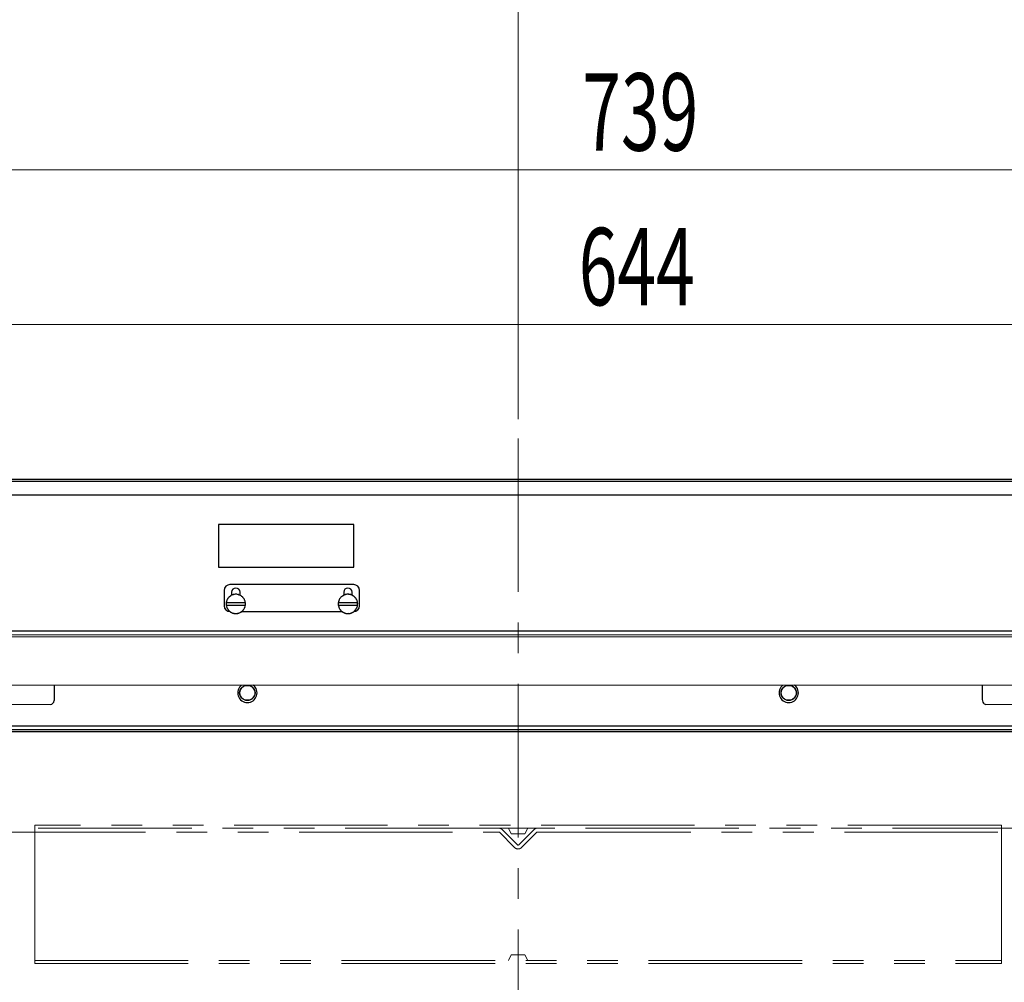
# Model space of a CAD drawing. Units: millimetres. Extents: x -1970 to 1970, y -1352 to 1351.
# Drawn here: x 1038 to 1547, y -313 to 185 of the extents above; entities that cross this region are included whole.
import ezdxf
from ezdxf.enums import TextEntityAlignment as Align

# ---------------------------------------------------------------- set-up
doc = ezdxf.new("R2010")
doc.units = ezdxf.units.MM
doc.header["$LTSCALE"] = 2.5
doc.linetypes.add('CENTER', pattern=[50.8, 31.75, -6.35, 6.35, -6.35])
doc.linetypes.add('PHANTOM', pattern=[63.5, 31.75, -6.35, 6.35, -6.35, 6.35, -6.35])
for name, color, linetype in [('L-01', 7, 'Continuous'), ('Layer0027', 7, 'Continuous'), ('Layer0029', 7, 'Continuous'), ('ZUWAKU', 7, 'Continuous')]:
    doc.layers.add(name, color=color, linetype=linetype)
doc.styles.add('dcStyle0', font='ＭＳ Ｐゴシック')
doc.dimstyles.new('dc_Rotated', dxfattribs={"dimtxt": 40, "dimasz": 30.000019, "dimexe": 10, "dimexo": 5, "dimgap": 10, "dimtad": 3, "dimdsep": 46, "dimtxsty": 'dcStyle0', "dimblk1": 'OPEN30', "dimblk2": 'OPEN30', "dimsah": 1, "dimcen": 0.09, "dimclrd": 2, "dimclre": 2, "dimclrt": 2, "dimadec": 0, "dimazin": 2, "dimtfac": 1, "dimtdec": 4, "dimtmove": 0, "dimatfit": 3, "dimfxl": 1, "dimarcsym": 0})

# ---------------------------------------------------------------- blocks, each defined once
blk = doc.blocks.new('_Open30')
at = {"color": 0, "linetype": 'ByBlock', "lineweight": -2}
for p, q in [((-1, 0.267949), (0, 0)), ((0, 0), (-1, -0.267949)), ((0, 0), (-1, 0))]:
    blk.add_line(p, q, dxfattribs=at)
blk = doc.blocks.new('*D1')
at = {"color": 2, "linetype": 'Continuous', "lineweight": 13}
for p, q in [((973.8, -53.6), (973.8, 37.15)), ((1617.8, -53.6), (1617.8, 37.15)), ((973.8, 27.15), (1617.8, 27.15))]:
    blk.add_line(p, q, dxfattribs=at)
at = {"color": 2, "xscale": 30.00002807615286, "yscale": 29.99989368223643}
for p, rotation in [((973.8, 27.15), 180), ((1617.8, 27.15), 360)]:
    blk.add_blockref('_Open30', p, dxfattribs=dict(at, rotation=rotation))
at = {"color": 2, "style": 'dcStyle0', "width": 0.6875}
blk.add_text('644', height=40, dxfattribs=at).set_placement((1327.17, 37.15), (1387.17, 37.15), align=Align.FIT)
blk = doc.blocks.new('*D42')
at = {"color": 2, "linetype": 'Continuous', "lineweight": 13}
for p, q in [((936.8, -63.35), (936.8, 117.15)), ((1675.8, -124.35), (1675.8, 117.15)), ((936.8, 107.15), (1675.8, 107.15))]:
    blk.add_line(p, q, dxfattribs=at)
at = {"color": 2, "xscale": 30.00002807615286, "yscale": 29.99989368223643}
for p, rotation in [((936.8, 107.15), 180), ((1675.8, 107.15), 360)]:
    blk.add_blockref('_Open30', p, dxfattribs=dict(at, rotation=rotation))
at = {"color": 2, "style": 'dcStyle0', "width": 0.6875}
blk.add_text('739', height=40, dxfattribs=at).set_placement((1329.03, 117.15), (1389.03, 117.15), align=Align.FIT)
blk = doc.blocks.new('DC_GROUP_W_FB20_SP_040_48')
at = {"color": 140, "linetype": 'PHANTOM', "lineweight": 13}
for p, q in [((1022.8, -253.35), (1022.8, -683.35)), ((1026.8, -253.35), (1022.8, -253.35)), ((1026.8, -385.35), (1026.8, -253.35)), ((1564.8, -253.35), (1564.8, -385.35)), ((1568.8, -253.35), (1564.8, -253.35)), ((1568.8, -253.35), (1568.8, -683.35)), ((1022.8, -313.35), (997.8, -338.35)), ((1593.8, -338.35), (1568.8, -313.35)), ((997.8, -683.35), (997.8, -338.35)), ((1593.8, -683.35), (1593.8, -338.35)), ((1022.8, -385.35), (1026.8, -385.35)), ((1564.8, -385.35), (1568.8, -385.35)), ((1295.8, -549.35), (1295.8, -590.15)), ((1275.4, -569.75), (1316.2, -569.75)), ((1276.8, -623.81), (1276.8, -570.81)), ((1314.8, -623.13), (1314.8, -572.13)), ((1265.8, -583.35), (1325.8, -583.35)), ((1265.8, -603.35), (1265.8, -583.35)), ((1325.8, -583.35), (1325.8, -603.35)), ((1265.8, -586.35), (1022.8, -586.35)), ((1568.8, -586.35), (1325.8, -586.35)), ((1597.48, -599.95), (992.48, -599.95)), ((1325.8, -603.35), (1265.8, -603.35)), ((1022.8, -613.55), (1568.8, -613.55)), ((997.8, -677.35), (1022.8, -677.35)), ((1593.8, -677.35), (1568.8, -677.35)), ((1022.8, -683.35), (997.8, -683.35)), ((1568.8, -683.35), (1593.8, -683.35))]:
    blk.add_line(p, q, dxfattribs=at)
blk.add_circle((1295.8, -569.75), 13.6, dxfattribs=at)
blk = doc.blocks.new('DC_GROUP_W_FB20_SP_040_49')
at = {"color": 140, "linetype": 'PHANTOM', "lineweight": 13}
for p, q in [((1045.8, -231.85), (1045.8, -303.35)), ((1545.8, -231.85), (1045.8, -231.85)), ((1305.83, -233.35), (1285.76, -233.35)), ((1290.8, -233.35), (1292.3, -236.35)), ((1300.8, -233.35), (1299.3, -236.35)), ((1545.8, -303.35), (1545.8, -231.85)), ((1292.3, -236.35), (1299.3, -236.35)), ((1292.3, -298.85), (1290.8, -301.85)), ((1299.3, -298.85), (1292.3, -298.85)), ((1299.3, -298.85), (1300.8, -301.85)), ((1045.8, -301.85), (1545.8, -301.85)), ((1045.8, -303.35), (1545.8, -303.35))]:
    blk.add_line(p, q, dxfattribs=at)
blk = doc.blocks.new('DC_GROUP_W_FB20_SP_040_51')
at = {"layer": 'L-01', "color": 140, "linetype": 'PHANTOM', "lineweight": 13}
for p, q in [((1285.76, -233.35), (1022.8, -233.35)), ((1295.44, -242), (1287.53, -234.08)), ((1304.07, -234.08), (1296.15, -242)), ((1568.8, -233.35), (1305.78, -233.35)), ((1020.8, -235.35), (1020.8, -283.35)), ((1022.8, -283.35), (1022.8, -236.35)), ((1023.8, -235.35), (1285.76, -235.35)), ((1294.03, -243.41), (1286.12, -235.5)), ((1305.48, -235.5), (1297.57, -243.41)), ((1305.83, -235.35), (1567.8, -235.35)), ((1568.8, -236.35), (1568.8, -283.35)), ((1570.8, -283.35), (1570.8, -235.35)), ((1022.8, -283.35), (1020.8, -283.35)), ((1570.8, -283.35), (1568.8, -283.35))]:
    blk.add_line(p, q, dxfattribs=at)
for centre, radius, start, end in [((1022.8, -235.35), 2, 90, 180), ((1285.76, -235.85), 2.5, 45, 90), ((1305.83, -235.85), 2.5, 90, 135), ((1568.8, -235.35), 2, 0, 90), ((1023.8, -236.35), 1, 90, 180), ((1285.76, -235.85), 0.5, 45, 90), ((1305.83, -235.85), 0.5, 90, 135), ((1567.8, -236.35), 1, 0, 90), ((1295.8, -241.64), 2.5, 225, 315), ((1295.8, -241.64), 0.5, 225, 315)]:
    blk.add_arc(centre, radius, start, end, dxfattribs=at)
blk = doc.blocks.new('DC_GROUP_W_FB20_SP_040_50')
at = {"layer": 'L-01', "linetype": 'Continuous'}
blk.add_blockref('DC_GROUP_W_FB20_SP_040_51', (0, 0), dxfattribs=at)
blk = doc.blocks.new('*D125')
at = {"color": 2, "linetype": 'Continuous', "lineweight": 13}
for p, q in [((936.8, -63.35), (936.8, 611.59)), ((1295.8, -21.75), (1295.8, 611.59)), ((936.8, 601.59), (1295.8, 601.59))]:
    blk.add_line(p, q, dxfattribs=at)
at = {"color": 2, "xscale": 30.00002807615286, "yscale": 29.99989368223643}
for p, rotation in [((936.8, 601.59), 180), ((1295.8, 601.59), 360)]:
    blk.add_blockref('_Open30', p, dxfattribs=dict(at, rotation=rotation))
at = {"color": 2, "style": 'dcStyle0', "width": 0.814823}
blk.add_text('(359)', height=40, dxfattribs=at).set_placement((1066.3, 611.59), (1166.3, 611.59), align=Align.FIT)
blk = doc.blocks.new('*D126')
at = {"color": 2, "linetype": 'Continuous', "lineweight": 13}
for p, q in [((1295.8, -21.75), (1295.8, 611.59)), ((1812.6, 499.99), (1812.6, 611.59)), ((1295.8, 601.59), (1812.6, 601.59))]:
    blk.add_line(p, q, dxfattribs=at)
at = {"color": 2, "xscale": 30.00002807615286, "yscale": 29.99989368223643}
for p, rotation in [((1295.8, 601.59), 180), ((1812.6, 601.59), 360)]:
    blk.add_blockref('_Open30', p, dxfattribs=dict(at, rotation=rotation))
at = {"color": 2, "style": 'dcStyle0', "width": 0.855634}
blk.add_text('(516.8)', height=40, dxfattribs=at).set_placement((1484.2, 611.59), (1624.2, 611.59), align=Align.FIT)
blk = doc.blocks.new('*D127')
at = {"color": 2, "linetype": 'Continuous', "lineweight": 13}
for p, q in [((936.8, -63.35), (936.8, 688.53)), ((1812.6, 499.99), (1812.6, 688.53)), ((936.8, 678.53), (1812.6, 678.53))]:
    blk.add_line(p, q, dxfattribs=at)
at = {"color": 2, "xscale": 30.00002807615286, "yscale": 29.99989368223643}
for p, rotation in [((936.8, 678.53), 180), ((1812.6, 678.53), 360)]:
    blk.add_blockref('_Open30', p, dxfattribs=dict(at, rotation=rotation))
at = {"color": 2, "style": 'dcStyle0', "width": 0.855634}
blk.add_text('(875.8)', height=40, dxfattribs=at).set_placement((1304.7, 688.53), (1444.7, 688.53), align=Align.FIT)
blk = doc.blocks.new('DC_GROUP_W_FB20_SP_040_1')
at = {"layer": 'Layer0027', "color": 3, "linetype": 'CENTER', "lineweight": 13}
blk.add_line((1295.8, -31.75), (1295.8, -783.35), dxfattribs=at)
at = {"layer": 'Layer0027', "color": 7, "linetype": 'Continuous', "lineweight": 25}
for p, q in [((973.8, -52.85), (1617.8, -52.85)), ((973.8, -53.85), (1617.8, -53.85)), ((976.8, -60.85), (1614.8, -60.85)), ((1210.8, -76.35), (1140.8, -76.35)), ((1140.8, -76.35), (1140.8, -98.35)), ((1210.8, -98.35), (1210.8, -76.35)), ((1140.8, -98.35), (1210.8, -98.35)), ((1143.8, -110.35), (1143.8, -118.35)), ((1210.8, -107.35), (1146.8, -107.35)), ((1147.6, -111.35), (1147.6, -112.97)), ((1152, -112.97), (1152, -111.35)), ((1205.6, -111.35), (1205.6, -112.97)), ((1210, -112.97), (1210, -111.35)), ((1213.8, -118.35), (1213.8, -110.35)), ((1144.8, -117.12), (1144.91, -117.06)), ((1144.91, -117.06), (1144.81, -117)), ((1144.85, -116.6), (1154.74, -116.6)), ((1144.97, -116.5), (1144.86, -116.54)), ((1144.88, -116.42), (1144.97, -116.5)), ((1145.1, -115.94), (1144.99, -115.97)), ((1145.03, -115.86), (1145.1, -115.94)), ((1145.3, -115.41), (1145.18, -115.42)), ((1145.23, -115.32), (1145.3, -115.41)), ((1145.55, -114.9), (1145.44, -114.9)), ((1145.5, -114.8), (1145.55, -114.9)), ((1145.87, -114.42), (1145.75, -114.41)), ((1145.82, -114.32), (1145.87, -114.42)), ((1146.23, -113.99), (1146.12, -113.96)), ((1146.2, -113.88), (1146.23, -113.99)), ((1146.65, -113.6), (1146.54, -113.56)), ((1146.63, -113.48), (1146.65, -113.6)), ((1147.11, -113.26), (1147, -113.2)), ((1147.1, -113.14), (1147.11, -113.26)), ((1147.6, -112.97), (1147.5, -112.91)), ((1147.61, -112.86), (1147.6, -112.97)), ((1148.12, -112.75), (1148.03, -112.67)), ((1148.14, -112.63), (1148.12, -112.75)), ((1148.67, -112.58), (1148.59, -112.5)), ((1148.7, -112.47), (1148.67, -112.58)), ((1149.23, -112.48), (1149.16, -112.39)), ((1149.27, -112.38), (1149.23, -112.48)), ((1149.8, -112.45), (1149.74, -112.35)), ((1149.86, -112.35), (1149.8, -112.45)), ((1150.37, -112.48), (1150.32, -112.38)), ((1150.44, -112.39), (1150.37, -112.48)), ((1150.93, -112.58), (1150.9, -112.47)), ((1151.01, -112.5), (1150.93, -112.58)), ((1151.47, -112.75), (1151.45, -112.63)), ((1151.56, -112.67), (1151.47, -112.75)), ((1152, -112.97), (1151.99, -112.86)), ((1152.09, -112.91), (1152, -112.97)), ((1152.49, -113.26), (1152.5, -113.14)), ((1152.59, -113.2), (1152.49, -113.26)), ((1152.95, -113.6), (1152.97, -113.48)), ((1153.06, -113.56), (1152.95, -113.6)), ((1153.36, -113.99), (1153.4, -113.88)), ((1153.47, -113.96), (1153.36, -113.99)), ((1153.73, -114.42), (1153.77, -114.32)), ((1153.84, -114.41), (1153.73, -114.42)), ((1154.04, -114.9), (1154.1, -114.8)), ((1154.16, -114.9), (1154.04, -114.9)), ((1154.3, -115.41), (1154.37, -115.32)), ((1154.41, -115.42), (1154.3, -115.41)), ((1154.49, -115.94), (1154.57, -115.86)), ((1154.6, -115.97), (1154.49, -115.94)), ((1154.62, -116.5), (1154.71, -116.42)), ((1154.73, -116.54), (1154.62, -116.5)), ((1154.79, -117), (1154.69, -117.06)), ((1154.69, -117.06), (1154.79, -117.12)), ((1202.8, -117.12), (1202.91, -117.06)), ((1202.91, -117.06), (1202.81, -117)), ((1202.85, -116.6), (1212.74, -116.6)), ((1202.97, -116.5), (1202.86, -116.54)), ((1202.88, -116.42), (1202.97, -116.5)), ((1203.1, -115.94), (1202.99, -115.97)), ((1203.03, -115.86), (1203.1, -115.94)), ((1203.3, -115.41), (1203.18, -115.42)), ((1203.23, -115.32), (1203.3, -115.41)), ((1203.55, -114.9), (1203.44, -114.9)), ((1203.5, -114.8), (1203.55, -114.9)), ((1203.87, -114.42), (1203.75, -114.41)), ((1203.82, -114.32), (1203.87, -114.42)), ((1204.23, -113.99), (1204.12, -113.96)), ((1204.2, -113.88), (1204.23, -113.99)), ((1204.65, -113.6), (1204.54, -113.56)), ((1204.63, -113.48), (1204.65, -113.6)), ((1205.11, -113.26), (1205, -113.2)), ((1205.1, -113.14), (1205.11, -113.26)), ((1205.6, -112.97), (1205.5, -112.91)), ((1205.61, -112.86), (1205.6, -112.97)), ((1206.12, -112.75), (1206.03, -112.67)), ((1206.14, -112.63), (1206.12, -112.75)), ((1206.67, -112.58), (1206.59, -112.5)), ((1206.7, -112.47), (1206.67, -112.58)), ((1207.23, -112.48), (1207.16, -112.39)), ((1207.27, -112.38), (1207.23, -112.48)), ((1207.8, -112.45), (1207.74, -112.35)), ((1207.86, -112.35), (1207.8, -112.45)), ((1208.37, -112.48), (1208.32, -112.38)), ((1208.44, -112.39), (1208.37, -112.48)), ((1208.93, -112.58), (1208.9, -112.47)), ((1209.01, -112.5), (1208.93, -112.58)), ((1209.47, -112.75), (1209.45, -112.63)), ((1209.56, -112.67), (1209.47, -112.75)), ((1210, -112.97), (1209.99, -112.86)), ((1210.09, -112.91), (1210, -112.97)), ((1210.49, -113.26), (1210.5, -113.14)), ((1210.59, -113.2), (1210.49, -113.26)), ((1210.95, -113.6), (1210.97, -113.48)), ((1211.06, -113.56), (1210.95, -113.6)), ((1211.36, -113.99), (1211.4, -113.88)), ((1211.47, -113.96), (1211.36, -113.99)), ((1211.73, -114.42), (1211.77, -114.32)), ((1211.84, -114.41), (1211.73, -114.42)), ((1212.04, -114.9), (1212.1, -114.8)), ((1212.16, -114.9), (1212.04, -114.9)), ((1212.3, -115.41), (1212.37, -115.32)), ((1212.41, -115.42), (1212.3, -115.41)), ((1212.49, -115.94), (1212.57, -115.86)), ((1212.6, -115.97), (1212.49, -115.94)), ((1212.62, -116.5), (1212.71, -116.42)), ((1212.73, -116.54), (1212.62, -116.5)), ((1212.79, -117), (1212.69, -117.06)), ((1212.69, -117.06), (1212.79, -117.12)), ((1144.91, -117.63), (1144.8, -117.58)), ((1144.81, -117.7), (1144.91, -117.63)), ((1154.74, -118.1), (1144.85, -118.1)), ((1144.86, -118.16), (1144.97, -118.2)), ((1144.97, -118.2), (1144.88, -118.27)), ((1144.99, -118.73), (1145.1, -118.76)), ((1145.1, -118.76), (1145.03, -118.84)), ((1145.18, -119.28), (1145.3, -119.29)), ((1145.3, -119.29), (1145.23, -119.38)), ((1145.44, -119.8), (1145.55, -119.8)), ((1145.55, -119.8), (1145.5, -119.9)), ((1145.75, -120.29), (1145.87, -120.28)), ((1145.87, -120.28), (1145.82, -120.38)), ((1146.12, -120.74), (1146.23, -120.71)), ((1146.23, -120.71), (1146.2, -120.82)), ((1146.54, -121.14), (1146.65, -121.1)), ((1146.65, -121.1), (1146.63, -121.22)), ((1147, -121.5), (1147.11, -121.44)), ((1147.11, -121.44), (1147.1, -121.56)), ((1147.5, -121.79), (1147.6, -121.73)), ((1147.6, -121.73), (1147.61, -121.84)), ((1148.03, -122.03), (1148.12, -121.95)), ((1148.12, -121.95), (1148.14, -122.07)), ((1148.59, -122.2), (1148.67, -122.12)), ((1148.67, -122.12), (1148.7, -122.23)), ((1149.16, -122.31), (1149.23, -122.22)), ((1149.23, -122.22), (1149.27, -122.32)), ((1150.32, -122.32), (1150.37, -122.22)), ((1150.37, -122.22), (1150.44, -122.31)), ((1150.9, -122.23), (1150.93, -122.12)), ((1150.93, -122.12), (1151.01, -122.2)), ((1151.45, -122.07), (1151.47, -121.95)), ((1151.47, -121.95), (1151.56, -122.03)), ((1151.99, -121.84), (1152, -121.73)), ((1152, -121.73), (1152.09, -121.79)), ((1152.49, -121.44), (1152.59, -121.5)), ((1152.5, -121.56), (1152.49, -121.44)), ((1152.8, -121.35), (1204.8, -121.35)), ((1152.95, -121.1), (1153.06, -121.14)), ((1152.97, -121.22), (1152.95, -121.1)), ((1153.36, -120.71), (1153.47, -120.74)), ((1153.4, -120.82), (1153.36, -120.71)), ((1153.73, -120.28), (1153.84, -120.29)), ((1153.77, -120.38), (1153.73, -120.28)), ((1154.04, -119.8), (1154.16, -119.8)), ((1154.1, -119.9), (1154.04, -119.8)), ((1154.3, -119.29), (1154.41, -119.28)), ((1154.37, -119.38), (1154.3, -119.29)), ((1154.49, -118.76), (1154.6, -118.73)), ((1154.57, -118.84), (1154.49, -118.76)), ((1154.62, -118.2), (1154.73, -118.16)), ((1154.71, -118.27), (1154.62, -118.2)), ((1154.79, -117.58), (1154.69, -117.63)), ((1154.69, -117.63), (1154.79, -117.7)), ((1202.91, -117.63), (1202.8, -117.58)), ((1202.81, -117.7), (1202.91, -117.63)), ((1212.74, -118.1), (1202.85, -118.1)), ((1202.86, -118.16), (1202.97, -118.2)), ((1202.97, -118.2), (1202.88, -118.27)), ((1202.99, -118.73), (1203.1, -118.76)), ((1203.1, -118.76), (1203.03, -118.84)), ((1203.18, -119.28), (1203.3, -119.29)), ((1203.3, -119.29), (1203.23, -119.38)), ((1203.44, -119.8), (1203.55, -119.8)), ((1203.55, -119.8), (1203.5, -119.9)), ((1203.75, -120.29), (1203.87, -120.28)), ((1203.87, -120.28), (1203.82, -120.38)), ((1204.12, -120.74), (1204.23, -120.71)), ((1204.23, -120.71), (1204.2, -120.82)), ((1204.54, -121.14), (1204.65, -121.1)), ((1204.65, -121.1), (1204.63, -121.22)), ((1205, -121.5), (1205.11, -121.44)), ((1205.11, -121.44), (1205.1, -121.56)), ((1205.5, -121.79), (1205.6, -121.73)), ((1205.6, -121.73), (1205.61, -121.84)), ((1206.03, -122.03), (1206.12, -121.95)), ((1206.12, -121.95), (1206.14, -122.07)), ((1206.59, -122.2), (1206.67, -122.12)), ((1206.67, -122.12), (1206.7, -122.23)), ((1207.16, -122.31), (1207.23, -122.22)), ((1207.23, -122.22), (1207.27, -122.32)), ((1208.32, -122.32), (1208.37, -122.22)), ((1208.37, -122.22), (1208.44, -122.31)), ((1208.9, -122.23), (1208.93, -122.12)), ((1208.93, -122.12), (1209.01, -122.2)), ((1209.45, -122.07), (1209.47, -121.95)), ((1209.47, -121.95), (1209.56, -122.03)), ((1209.99, -121.84), (1210, -121.73)), ((1210, -121.73), (1210.09, -121.79)), ((1210.49, -121.44), (1210.59, -121.5)), ((1210.5, -121.56), (1210.49, -121.44)), ((1210.95, -121.1), (1211.06, -121.14)), ((1210.97, -121.22), (1210.95, -121.1)), ((1211.36, -120.71), (1211.47, -120.74)), ((1211.4, -120.82), (1211.36, -120.71)), ((1211.73, -120.28), (1211.84, -120.29)), ((1211.77, -120.38), (1211.73, -120.28)), ((1212.04, -119.8), (1212.16, -119.8)), ((1212.1, -119.9), (1212.04, -119.8)), ((1212.3, -119.29), (1212.41, -119.28)), ((1212.37, -119.38), (1212.3, -119.29)), ((1212.49, -118.76), (1212.6, -118.73)), ((1212.57, -118.84), (1212.49, -118.76)), ((1212.62, -118.2), (1212.73, -118.16)), ((1212.71, -118.27), (1212.62, -118.2)), ((1212.79, -117.58), (1212.69, -117.63)), ((1212.69, -117.63), (1212.79, -117.7)), ((1149.74, -122.35), (1149.8, -122.25)), ((1149.8, -122.25), (1149.86, -122.35)), ((1207.74, -122.35), (1207.8, -122.25)), ((1207.8, -122.25), (1207.86, -122.35)), ((1007.8, -131.35), (1583.8, -131.35)), ((1017.8, -183.35), (1573.8, -183.35))]:
    blk.add_line(p, q, dxfattribs=at)
at = {"layer": 'Layer0027', "color": 7, "linetype": 'Continuous', "lineweight": 18}
blk.add_line((1007.8, -133.35), (1583.8, -133.35), dxfattribs=at)
at = {"layer": 'Layer0027', "color": 7, "linetype": 'Continuous', "lineweight": 25}
for centre, radius in [((1155.8, -163.35), 4), ((1155.8, -163.35), 3.85), ((1435.8, -163.35), 4), ((1435.8, -163.35), 3.85)]:
    blk.add_circle(centre, radius, dxfattribs=at)
for centre, radius, start, end in [((1146.8, -110.35), 3, 90, 180), ((1149.8, -111.35), 2.2, 0, 180), ((1207.8, -111.35), 2.2, 0, 180), ((1210.8, -110.35), 3, 0, 90), ((1149.8, -117.35), 5, 177.3261, 182.6739), ((1149.8, -117.35), 5, 170.6594, 176.0072), ((1149.8, -117.35), 5, 163.9928, 169.3406), ((1149.8, -117.35), 5, 157.3261, 162.6739), ((1149.8, -117.35), 5, 150.6594, 156.0072), ((1149.8, -117.35), 5, 143.9928, 149.3406), ((1149.8, -117.35), 5, 137.3261, 142.6739), ((1149.8, -117.35), 5, 130.6594, 136.0072), ((1149.8, -117.35), 5, 123.9928, 129.3406), ((1149.8, -117.35), 5, 117.3261, 122.6739), ((1149.8, -117.35), 5, 110.6594, 116.0072), ((1149.8, -117.35), 5, 103.9928, 109.3406), ((1149.8, -117.35), 5, 97.3261, 102.6739), ((1149.8, -117.35), 5, 90.6594, 96.0072), ((1149.8, -117.35), 5, 83.9928, 89.3406), ((1149.8, -117.35), 5, 77.3261, 82.6739), ((1149.8, -117.35), 5, 70.6594, 76.0072), ((1149.8, -117.35), 5, 63.9928, 69.3406), ((1149.8, -117.35), 5, 57.3261, 62.6739), ((1149.8, -117.35), 5, 50.6594, 56.0072), ((1149.8, -117.35), 5, 43.9928, 49.3406), ((1149.8, -117.35), 5, 37.3261, 42.6739), ((1149.8, -117.35), 5, 30.6594, 36.0072), ((1149.8, -117.35), 5, 23.9928, 29.3406), ((1149.8, -117.35), 5, 17.3261, 22.6739), ((1149.8, -117.35), 5, 10.6594, 16.0072), ((1149.8, -117.35), 5, 3.9928, 9.3406), ((1149.8, -117.35), 5, 357.3261, 2.6739), ((1207.8, -117.35), 5, 177.3261, 182.6739), ((1207.8, -117.35), 5, 170.6594, 176.0072), ((1207.8, -117.35), 5, 163.9928, 169.3406), ((1207.8, -117.35), 5, 157.3261, 162.6739), ((1207.8, -117.35), 5, 150.6594, 156.0072), ((1207.8, -117.35), 5, 143.9928, 149.3406), ((1207.8, -117.35), 5, 137.3261, 142.6739), ((1207.8, -117.35), 5, 130.6594, 136.0072), ((1207.8, -117.35), 5, 123.9928, 129.3406), ((1207.8, -117.35), 5, 117.3261, 122.6739), ((1207.8, -117.35), 5, 110.6594, 116.0072), ((1207.8, -117.35), 5, 103.9928, 109.3406), ((1207.8, -117.35), 5, 97.3261, 102.6739), ((1207.8, -117.35), 5, 90.6594, 96.0072), ((1207.8, -117.35), 5, 83.9928, 89.3406), ((1207.8, -117.35), 5, 77.3261, 82.6739), ((1207.8, -117.35), 5, 70.6594, 76.0072), ((1207.8, -117.35), 5, 63.9928, 69.3406), ((1207.8, -117.35), 5, 57.3261, 62.6739), ((1207.8, -117.35), 5, 50.6594, 56.0072), ((1207.8, -117.35), 5, 43.9928, 49.3406), ((1207.8, -117.35), 5, 37.3261, 42.6739), ((1207.8, -117.35), 5, 30.6594, 36.0072), ((1207.8, -117.35), 5, 23.9928, 29.3406), ((1207.8, -117.35), 5, 17.3261, 22.6739), ((1207.8, -117.35), 5, 10.6594, 16.0072), ((1207.8, -117.35), 5, 3.9928, 9.3406), ((1207.8, -117.35), 5, 357.3261, 2.6739), ((1146.8, -118.35), 3, 180, 270), ((1149.8, -117.35), 5, 183.9928, 189.3406), ((1149.8, -117.35), 5, 190.6594, 196.0072), ((1149.8, -117.35), 5, 197.3261, 202.6739), ((1149.8, -117.35), 5, 203.9928, 209.3406), ((1149.8, -117.35), 5, 210.6594, 216.0072), ((1149.8, -117.35), 5, 217.3261, 222.6739), ((1149.8, -117.35), 5, 223.9928, 229.3406), ((1149.8, -117.35), 5, 230.6594, 236.0072), ((1149.8, -117.35), 5, 237.3261, 242.6739), ((1149.8, -117.35), 5, 243.9928, 249.3406), ((1149.8, -117.35), 5, 250.6594, 256.0072), ((1149.8, -117.35), 5, 283.9928, 289.3406), ((1149.8, -117.35), 5, 290.6594, 296.0072), ((1149.8, -117.35), 5, 297.3261, 302.6739), ((1149.8, -117.35), 5, 303.9928, 309.3406), ((1149.8, -117.35), 5, 310.6594, 316.0072), ((1149.8, -117.35), 5, 317.3261, 322.6739), ((1149.8, -117.35), 5, 323.9928, 329.3406), ((1149.8, -117.35), 5, 330.6594, 336.0072), ((1149.8, -117.35), 5, 337.3261, 342.6739), ((1149.8, -117.35), 5, 343.9928, 349.3406), ((1149.8, -117.35), 5, 350.6594, 356.0072), ((1207.8, -117.35), 5, 183.9928, 189.3406), ((1207.8, -117.35), 5, 190.6594, 196.0072), ((1207.8, -117.35), 5, 197.3261, 202.6739), ((1207.8, -117.35), 5, 203.9928, 209.3406), ((1207.8, -117.35), 5, 210.6594, 216.0072), ((1207.8, -117.35), 5, 217.3261, 222.6739), ((1207.8, -117.35), 5, 223.9928, 229.3406), ((1207.8, -117.35), 5, 230.6594, 236.0072), ((1207.8, -117.35), 5, 237.3261, 242.6739), ((1207.8, -117.35), 5, 243.9928, 249.3406), ((1207.8, -117.35), 5, 250.6594, 256.0072), ((1207.8, -117.35), 5, 283.9928, 289.3406), ((1207.8, -117.35), 5, 290.6594, 296.0072), ((1207.8, -117.35), 5, 297.3261, 302.6739), ((1207.8, -117.35), 5, 303.9928, 309.3406), ((1210.8, -118.35), 3, 270, 0), ((1207.8, -117.35), 5, 310.6594, 316.0072), ((1207.8, -117.35), 5, 317.3261, 322.6739), ((1207.8, -117.35), 5, 323.9928, 329.3406), ((1207.8, -117.35), 5, 330.6594, 336.0072), ((1207.8, -117.35), 5, 337.3261, 342.6739), ((1207.8, -117.35), 5, 343.9928, 349.3406), ((1207.8, -117.35), 5, 350.6594, 356.0072), ((1149.8, -117.35), 5, 257.3261, 262.6739), ((1149.8, -117.35), 5, 263.9928, 269.3406), ((1149.8, -117.35), 5, 270.6594, 276.0072), ((1149.8, -117.35), 5, 277.3261, 282.6739), ((1207.8, -117.35), 5, 257.3261, 262.6739), ((1207.8, -117.35), 5, 263.9928, 269.3406), ((1207.8, -117.35), 5, 270.6594, 276.0072), ((1207.8, -117.35), 5, 277.3261, 282.6739), ((1155.8, -163.35), 5, 126.8699, 53.1301), ((1435.8, -163.35), 5, 126.8699, 53.1301)]:
    blk.add_arc(centre, radius, start, end, dxfattribs=at)
blk = doc.blocks.new('DC_GROUP_W_FB20_SP_040_8')
at = {"layer": 'Layer0029', "color": 7, "linetype": 'Continuous', "lineweight": 25}
for p, q in [((1055.8, -159.35), (1055.8, -167.35)), ((1535.8, -159.35), (1535.8, -165.35)), ((1016.8, -181.85), (1016.8, -248.35)), ((1017.8, -181.85), (1017.8, -248.35)), ((1018.3, -180.35), (1573.3, -180.35)), ((1018.3, -181.35), (1026.8, -181.35)), ((1026.8, -182.35), (1026.8, -180.35)), ((1026.8, -182.35), (1564.8, -182.35)), ((1564.8, -180.35), (1564.8, -182.35)), ((1564.8, -181.35), (1573.3, -181.35)), ((1573.8, -248.35), (1573.8, -181.85)), ((1574.8, -248.35), (1574.8, -181.85)), ((1017.8, -248.35), (1016.8, -248.35)), ((1574.8, -248.35), (1573.8, -248.35))]:
    blk.add_line(p, q, dxfattribs=at)
at = {"layer": 'Layer0029', "color": 7, "linetype": 'Continuous', "lineweight": 13}
for p, q in [((1053.8, -169.35), (1024.8, -169.35)), ((1537.8, -169.35), (1566.8, -169.35)), ((1019.8, -180.35), (1019.8, -174.35)), ((1571.8, -174.35), (1571.8, -180.35))]:
    blk.add_line(p, q, dxfattribs=at)
at = {"layer": 'Layer0029', "color": 7, "linetype": 'Continuous', "lineweight": 25}
for centre, radius, start, end in [((1053.8, -167.35), 2, 270, 0), ((1018.3, -181.85), 1.5, 90, 180), ((1018.3, -181.85), 0.5, 90, 180), ((1573.3, -181.85), 1.5, 0, 90), ((1573.3, -181.85), 0.5, 0, 90)]:
    blk.add_arc(centre, radius, start, end, dxfattribs=at)
at = {"layer": 'Layer0029', "color": 7, "linetype": 'Continuous', "lineweight": 13}
for centre, start, end in [((1024.8, -174.35), 90, 180), ((1566.8, -174.35), 0, 90)]:
    blk.add_arc(centre, 5, start, end, dxfattribs=at)
at = {"layer": 'Layer0029', "color": 7, "linetype": 'Continuous', "lineweight": 25}
blk.add_ellipse((1537.8, -166.35), major_axis=(0, 3), ratio=0.666667, start_param=1.249046, end_param=3.141593, dxfattribs=at)
blk = doc.blocks.new('DC_GROUP_W_FB20_SP_040_21')
at = {"layer": 'ZUWAKU', "color": 7, "linetype": 'Continuous', "lineweight": 13}
for p, q in [((975.8, -134.35), (1675.8, -134.35)), ((1675.8, -159.35), (975.8, -159.35))]:
    blk.add_line(p, q, dxfattribs=at)

msp = doc.modelspace()

# ---------------------------------------------------------------- block references
at = {"linetype": 'Continuous'}
for name in ['DC_GROUP_W_FB20_SP_040_50', 'DC_GROUP_W_FB20_SP_040_49', 'DC_GROUP_W_FB20_SP_040_48']:
    msp.add_blockref(name, (0, 0), dxfattribs=at)
at = {"layer": 'Layer0027', "linetype": 'Continuous'}
msp.add_blockref('DC_GROUP_W_FB20_SP_040_1', (0, 0), dxfattribs=at)
at = {"layer": 'Layer0029', "linetype": 'Continuous'}
msp.add_blockref('DC_GROUP_W_FB20_SP_040_8', (0, 0), dxfattribs=at)
at = {"layer": 'ZUWAKU', "linetype": 'Continuous'}
msp.add_blockref('DC_GROUP_W_FB20_SP_040_21', (0, 0), dxfattribs=at)

# ---------------------------------------------------------------- dimensions: what is measured, and where the dimension line sits
at = {"linetype": 'Continuous', "lineweight": 13}
for base, p1, p2, override, picture, middle in [((1812.601611, 678.52531), (936.798169, -68.349841), (1812.601611, 494.989818), {"dimtxt": 40, "dimasz": 30.000019, "dimexe": 10, "dimexo": 5, "dimgap": 10, "dimtad": 3, "dimtih": 0, "dimtoh": 0, "dimdec": 1, "dimlfac": 1, "dimzin": 8, "dimtxsty": 'dcStyle0', "dimblk1": 'Open30', "dimblk2": 'Open30', "dimsah": 1, "dimclrd": 2, "dimclre": 2, "dimclrt": 2, "dimazin": 2, "dimtofl": 1, "dimtolj": 0, "dimtzin": 8, "dimarcsym": 1}, '*D127', (1374.69989, 678.52531)), ((1295.798169, 601.588326), (936.798169, -68.349841), (1295.798169, -26.749139), {"dimtxt": 40, "dimasz": 30.000019, "dimexe": 10, "dimexo": 5, "dimgap": 10, "dimtad": 3, "dimtih": 0, "dimtoh": 0, "dimdec": 3, "dimlfac": 1, "dimzin": 8, "dimtxsty": 'dcStyle0', "dimblk1": 'Open30', "dimblk2": 'Open30', "dimsah": 1, "dimclrd": 2, "dimclre": 2, "dimclrt": 2, "dimazin": 2, "dimtofl": 1, "dimtolj": 0, "dimtzin": 8, "dimarcsym": 1}, '*D125', (1116.298169, 601.588326)), ((1812.601611, 601.588326), (1295.798169, -26.749139), (1812.601611, 494.989818), {"dimtxt": 40, "dimasz": 30.000019, "dimexe": 10, "dimexo": 5, "dimgap": 10, "dimtad": 3, "dimtih": 0, "dimtoh": 0, "dimdec": 1, "dimlfac": 1, "dimzin": 8, "dimtxsty": 'dcStyle0', "dimblk1": 'Open30', "dimblk2": 'Open30', "dimsah": 1, "dimclrd": 2, "dimclre": 2, "dimclrt": 2, "dimazin": 2, "dimtofl": 1, "dimtolj": 0, "dimtzin": 8, "dimarcsym": 1}, '*D126', (1554.19989, 601.588326))]:
    dim = msp.add_linear_dim(base=base, p1=p1, p2=p2, text='(<>)', dimstyle='dc_Rotated', override=override, dxfattribs=at)
    dim.commit()
    dim.dimension.update_dxf_attribs({"geometry": picture, "text_midpoint": middle, "dimtype": 160})
for base, p1, p2, picture, middle in [((1675.798169, 107.150159), (936.798169, -68.349841), (1675.798169, -129.349841), '*D42', (1359.026343, 107.150159)), ((1617.798169, 27.150159), (973.798169, -58.599841), (1617.798169, -58.599841), '*D1', (1357.166839, 27.150159))]:
    dim = msp.add_linear_dim(base=base, p1=p1, p2=p2, dimstyle='dc_Rotated', override={"dimtxt": 40, "dimasz": 30.000019, "dimexe": 10, "dimexo": 5, "dimgap": 10, "dimtad": 3, "dimtih": 0, "dimtoh": 0, "dimdec": 2, "dimlfac": 1, "dimzin": 8, "dimtxsty": 'dcStyle0', "dimblk1": 'Open30', "dimblk2": 'Open30', "dimsah": 1, "dimclrd": 2, "dimclre": 2, "dimclrt": 2, "dimazin": 2, "dimtofl": 1, "dimtolj": 0, "dimtzin": 8, "dimarcsym": 1}, dxfattribs=at)
    dim.commit()
    dim.dimension.update_dxf_attribs({"geometry": picture, "text_midpoint": middle, "dimtype": 160})

doc.saveas('drawing.dxf')
